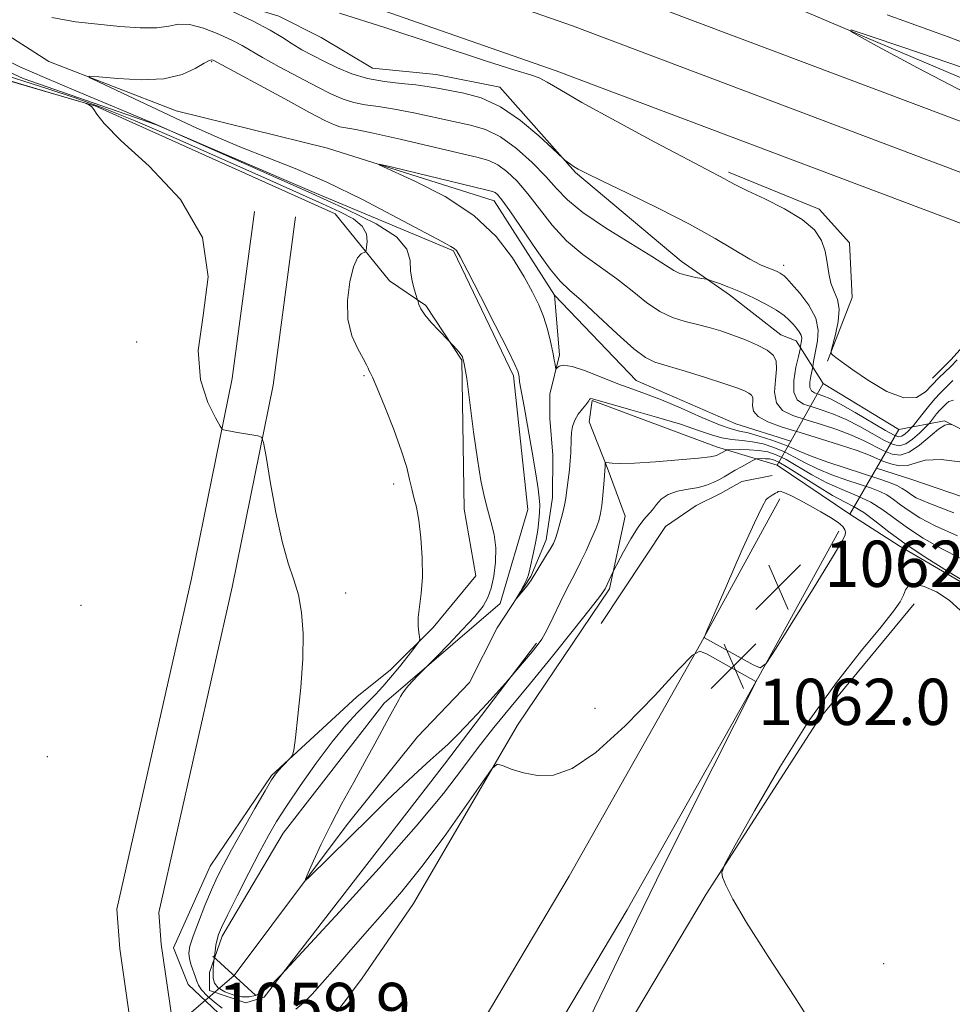
# Model space of a CAD drawing. Extents: x 2172300 to 2175200, y 317300 to 320200.
# Drawn here: x 2173509 to 2173670, y 318059 to 318229 of the extents above; entities that cross this region are included whole.
import ezdxf

# ---------------------------------------------------------------- set-up
doc = ezdxf.new("R2010")
doc.units = 0
doc.header["$MEASUREMENT"] = 0
doc.linetypes.add('DGN Style 1', pattern=[23.50736375, 0.03911375, -23.46825])
doc.linetypes.add('rvrstm', pattern=[117.1, 50, -3.9, 0.5, -3.9, 0.5, -3.9, 0.5, -3.9, 50])
for name, color, linetype, lineweight in [('BRIDGE - OVERPASS', 214, 'Continuous', 13), ('DTM HARD BREAKLINE', 7, 'Continuous', 0), ('DTM SPOT ELEVATION', 2, 'Continuous', 13), ('INDEX CONTOUR', 41, 'Continuous', 13), ('INTERMEDIATE CONTOUR', 44, 'Continuous', 0), ('INTERMEDIATE CONTOUR DEPRESSION', 44, 'Continuous', 0), ('LARGE PIPE END', 7, 'Continuous', 13), ('SPOT ELEVATION', 7, 'Continuous', 0), ('STREAM - RIVER SINGLE LINE', 142, 'rvrstm', 0), ('STREAM - RIVER SINGLE LINE UNDER BRIDGE', 7, 'DGN Style 1', 0), ('STREAM - RIVER SINGLE LINE UNDER ROAD', 9, 'Continuous', 0)]:
    doc.layers.add(name, color=color, linetype=linetype, lineweight=lineweight)
doc.styles.add('Style-ITALICS', font='ITALICS.shx')

# ---------------------------------------------------------------- blocks, each defined once
blk = doc.blocks.new('SPOT')
at = {"layer": 'SPOT ELEVATION'}
for p, q in [((-3.90999999968335, -3.910000000032596), (3.820000000298023, 3.809999999997672)), ((-1.649999999906868, 3.769999999960419), (1.720000000204891, -3.929999999993015))]:
    blk.add_line(p, q, dxfattribs=at)

msp = doc.modelspace()

# ---------------------------------------------------------------- linework, layer by layer
at = {"layer": 'BRIDGE - OVERPASS'}
msp.add_polyline3d([(2173642.46, 318156.24, 1061.52), (2173648.06, 318166.19, 1061.65), (2173661.15, 318158.24, 1061.65), (2173657.28, 318151.55, 1061.67), (2173652.66, 318143.57, 1061.7), (2173640.1, 318152.05, 1061.46), (2173642.46, 318156.24, 1061.52)], dxfattribs=at)
at = {"layer": 'DTM HARD BREAKLINE'}
for points in [[(2173247.19, 318383.92, 1068.07), (2173275.05, 318366.16, 1067.17), (2173312.76, 318343.68, 1066.37), (2173346.65, 318328.56, 1065.71), (2173395.68, 318310.51, 1065.24), (2173463.76, 318285.47, 1064.2), (2173552.33, 318255.07, 1062.6), (2173607.5, 318235.81, 1062.55), (2173682.51, 318207.54, 1063.26), (2173742.21, 318186.21, 1064.48), (2173793.48, 318168.11, 1064.81), (2173857.64, 318147.38, 1065.24), (2173933.95, 318128.12, 1064.67), (2173997.27, 318112.57, 1064.25), (2174080.53, 318095.34, 1065), (2174177.55, 318076.42, 1064.01), (2174261.43, 318060.65, 1062.74)], [(2173270.72, 318359.14, 1067.37), (2173308.95, 318336.34, 1066.57), (2173343.54, 318320.91, 1065.91), (2173392.83, 318302.77, 1065.44), (2173461, 318277.7, 1064.4), (2173549.63, 318247.27, 1062.8), (2173604.69, 318228.05, 1062.75), (2173679.67, 318199.79, 1063.46), (2173739.45, 318178.44, 1064.68), (2173790.84, 318160.29, 1065.01), (2173855.36, 318139.45, 1065.44), (2173931.96, 318120.11, 1064.87), (2173995.45, 318104.52, 1064.45), (2174078.9, 318087.25, 1065.2), (2174176, 318068.32, 1064.21), (2174259.45, 318052.63, 1062.94)], [(2173266.39, 318352.12, 1067.17), (2173305.14, 318329, 1066.37), (2173340.43, 318313.26, 1065.71), (2173389.98, 318295.03, 1065.24), (2173458.24, 318269.93, 1064.2), (2173546.93, 318239.47, 1062.6), (2173601.88, 318220.29, 1062.55), (2173676.83, 318192.04, 1063.26), (2173736.69, 318170.67, 1064.48), (2173788.2, 318152.47, 1064.81), (2173853.08, 318131.52, 1065.24), (2173929.97, 318112.1, 1064.67), (2173993.63, 318096.47, 1064.25), (2174077.27, 318079.16, 1065), (2174174.45, 318060.22, 1064.01), (2174257.47, 318044.61, 1062.74)], [(2173269.45, 318301.2, 1063.35), (2173294.65, 318297.39, 1062.18), (2173300.98, 318301.03, 1061.56), (2173321.97, 318296.71, 1061.18), (2173342.43, 318291.87, 1060.67), (2173369.16, 318279.64, 1060.57), (2173408.48, 318263.66, 1059.86), (2173436.29, 318255.62, 1059.49), (2173455.17, 318250.79, 1059.11), (2173470.37, 318242.83, 1059.11), (2173481.89, 318235.93, 1059.02), (2173488.68, 318229.59, 1058.78), (2173497.06, 318224.81, 1058.87), (2173509.64, 318218.97, 1058.83), (2173532.72, 318210.96, 1058.03), (2173559.97, 318199.25, 1057.13), (2173584.09, 318189.13, 1056.14), (2173594.48, 318167.53, 1056.28), (2173596.98, 318144.4, 1056.75), (2173592.16, 318128.14, 1057.41), (2173572.1, 318110.91, 1058.36), (2173554.64, 318088.41, 1059.02), (2173544.03, 318070.61, 1059.63)], [(2173831.47, 318267.11, 1079.43), (2173833.51, 318255.54, 1079.15), (2173825.06, 318248.23, 1079.48), (2173816.63, 318243.55, 1079.62), (2173809.76, 318236.23, 1079.29), (2173802.86, 318223.66, 1079.1), (2173798.07, 318212.65, 1078.11), (2173794.37, 318208.99, 1077.78), (2173787.03, 318211.66, 1077.73), (2173761.88, 318225.46, 1077.83), (2173749.32, 318233.94, 1077.4), (2173722.58, 318244.59, 1076.74), (2173684.79, 318251.63, 1072.55), (2173666.91, 318248.58, 1069.48), (2173653.22, 318242.87, 1066.56), (2173638.48, 318238.22, 1064.58), (2173636.88, 318234.03, 1062.55), (2173691.92, 318210.61, 1060.38), (2173720.75, 318197.84, 1061.04), (2173748.01, 318187.18, 1062.46), (2173778.43, 318177.03, 1063.3), (2173817.24, 318163.68, 1063.68), (2173859.21, 318151.36, 1063.3), (2173919.54, 318134.74, 1063.3)], [(2173504.02, 318245.8, 1061.51), (2173532.86, 318236.18, 1059.95), (2173553.84, 318229.76, 1061.04), (2173561.18, 318226.04, 1061.56), (2173570.08, 318220.74, 1061.13), (2173581.11, 318219.63, 1060.9), (2173592.13, 318217.47, 1060.71), (2173605.19, 318202.68, 1059.86), (2173623.49, 318187.34, 1058.59), (2173631.87, 318181.52, 1057.5), (2173640.76, 318174.64, 1056.75), (2173643.38, 318173.57, 1057.31), (2173648.06, 318166.19, 1061.65), (2173661.15, 318158.24, 1061.65), (2173669.04, 318159.77, 1056.13), (2173687.9, 318150.21, 1054.34), (2173729.35, 318140, 1053.12), (2173755.6, 318136.18, 1053.54), (2173797.05, 318123.86, 1054.95), (2173835.86, 318111.57, 1055.05), (2173855.78, 318103.57, 1054.62), (2173868.35, 318096.67, 1054.44), (2173873.59, 318092.97, 1054.25)], [(2173546.56, 318054.31, 1063.68), (2173538.2, 318062.24, 1063.3), (2173535.61, 318068.56, 1063.16), (2173541.99, 318082.71, 1062.83), (2173552.58, 318098.41, 1062.17), (2173567.37, 318111.99, 1061.51), (2173573.18, 318116.69, 1060.89), (2173580.57, 318124.01, 1059.62), (2173587.98, 318132.9, 1059.01), (2173585.94, 318144.47, 1058.68), (2173585.56, 318170.21, 1058.11), (2173579.3, 318179.71, 1057.78), (2173573.02, 318183.94, 1058.77), (2173563.63, 318195.56, 1061.6), (2173522.22, 318214.17, 1061.98), (2173474.49, 318228.1, 1062.5)], [(2173648.82, 318170.08, 1061.89), (2173653.08, 318181.09, 1062.79), (2173652.61, 318190.55, 1062.74), (2173647.39, 318196.36, 1062.36), (2173631.66, 318202.75, 1062.27)], [(2173525.89, 317986.98, 1065.34), (2173528.67, 318014.81, 1064.49), (2173529.88, 318044.22, 1064.02), (2173527.86, 318057.9, 1063.83), (2173526.34, 318068.41, 1063.88), (2173525.85, 318075.25, 1063.83), (2173538.77, 318132.45, 1062.7), (2173545.8, 318167.09, 1061.76), (2173549.63, 318195.96, 1061.95)], [(2173533.05, 317986.26, 1065.34), (2173535.86, 318014.3, 1064.49), (2173537.1, 318044.6, 1064.02), (2173534.98, 318058.94, 1063.83), (2173533.5, 318069.18, 1063.88), (2173533.11, 318074.7, 1063.83), (2173545.81, 318130.94, 1062.7), (2173552.91, 318165.9, 1061.76), (2173556.77, 318195.01, 1061.95)], [(2173843.82, 318125.18, 1064.2), (2173790.84, 318141.76, 1064.34), (2173728.98, 318165.74, 1063.4), (2173693.31, 318178.03, 1062.5), (2173680.72, 318180.72, 1062.97), (2173674.38, 318174.98, 1062.93), (2173670.15, 318170.27, 1062.88), (2173666.98, 318167.14, 1062.6)], [(2173796.58, 318099.55, 1056.16), (2173757.23, 318110.28, 1058.09), (2173707.91, 318122.63, 1059.6), (2173674.85, 318130.17, 1060.22), (2173661.23, 318138.13, 1060.4), (2173652.66, 318143.57, 1061.7), (2173640.1, 318152.05, 1061.46), (2173629.61, 318155.26, 1057.31), (2173608.11, 318163.26, 1056.13), (2173607.57, 318159.59, 1057.07), (2173610.67, 318151.69, 1058.11), (2173613.78, 318143.26, 1059.29), (2173611.08, 318130.67, 1060.23), (2173595.19, 318107.11, 1061.74), (2173577.16, 318076.21, 1062.97), (2173568.15, 318063.12, 1063.39), (2173561.8, 318054.75, 1063.82)], [(2173609.66, 318124.7, 1061.01), (2173620.79, 318141.45, 1061.15), (2173626.06, 318145.1, 1061.1), (2173630.28, 318147.18, 1061.1), (2173633.97, 318149.26, 1061.19), (2173639.23, 318150.28, 1061.43)], [(2173640.59, 318146.23, 1062.22), (2173626.83, 318121.16, 1061.99), (2173604.12, 318080.99, 1062.46), (2173579.23, 318039.18, 1063.12), (2173562.48, 318010.6, 1063.78), (2173550.81, 317999.06, 1064.44), (2173535.23, 317986.74, 1065.62), (2173522.24, 317975.24, 1065.81), (2173515.86, 317949.09, 1066.32), (2173509.72, 317904.12, 1067.93)], [(2173650.76, 318140.65, 1062.22), (2173636.96, 318115.51, 1061.99), (2173614.15, 318075.17, 1062.46), (2173589.22, 318033.28, 1063.12), (2173571.72, 318003.42, 1063.78), (2173558.51, 317990.36, 1064.44), (2173542.68, 317977.84, 1065.62), (2173532.65, 317968.96, 1065.81), (2173527.27, 317946.92, 1066.32), (2173521.25, 317902.82, 1067.93)], [(2173557.85, 317970.51, 1064.21), (2173583.79, 318006.09, 1062.04), (2173606.58, 318042.22, 1061.05), (2173627.8, 318077.84, 1060.06), (2173647.4, 318108.2, 1059.59), (2173663.8, 318128.08, 1059.69)], [(2173544.03, 318070.61, 1059.63), (2173541.89, 318064.32, 1060.2), (2173541.88, 318061.16, 1060.2), (2173548.17, 318059.03, 1060.2), (2173551.33, 318060.06, 1060.15), (2173582.55, 318100.35, 1058.59), (2173598.43, 318121.28, 1057.74)]]:
    msp.add_polyline3d(points, dxfattribs=at)
at = {"layer": 'DTM SPOT ELEVATION'}
for p in [(2173542.23, 318221.85, 1055.84), (2173641.25, 318186.66, 1060.51), (2173529.24, 318173.38, 1062.23), (2173568.62, 318167.54, 1060.17), (2173573.73, 318148.82, 1060.44), (2173565.44, 318129.96, 1061.54), (2173519.63, 318127.82, 1062.68), (2173608.58, 318110.03, 1061.72), (2173513.81, 318101.63, 1063.03), (2173658.51, 318065.83, 1059.66)]:
    msp.add_point(p, dxfattribs=at)
at = {"layer": 'INDEX CONTOUR', "elevation": 1060, "flags": 128}
for points in [[(2173545.0769, 318230.9180000001), (2173549.318, 318228.9160000001), (2173552.37, 318227.3050000001), (2173554.477, 318226.0360000001), (2173556.164, 318224.9570000001), (2173557.871, 318223.9380000001), (2173559.72, 318222.9240000001), (2173561.749, 318221.8800000001), (2173563.994, 318220.8010000001), (2173566.474, 318219.7870000001), (2173569.204, 318218.969), (2173572.144, 318218.4350000001), (2173575.037, 318218.106), (2173577.571, 318217.86), (2173579.562, 318217.5950000001), (2173581.327, 318217.284), (2173585.859, 318216.4450000001), (2173588.896, 318215.5960000001), (2173592.249, 318214.061), (2173595.698, 318211.6990000001), (2173598.835, 318209.057), (2173601.205, 318206.8570000001), (2173603.069, 318205.1050000001), (2173603.369, 318204.8630000001), (2173604.3571, 318204.1241000001), (2173604.973, 318203.6980000001), (2173605.687, 318203.2700000001), (2173607.054, 318202.5710000001), (2173609.758, 318201.263), (2173614.195, 318199.1350000001), (2173619.609, 318196.4880000001), (2173624.957, 318193.7500000001), (2173629.3899, 318191.2931000001), (2173635.402, 318187.7330000001), (2173637.23, 318186.7560000001), (2173638.497, 318186.187), (2173639.393, 318185.838), (2173640.0821, 318185.5520000001), (2173640.611, 318185.3), (2173640.997, 318185.0800000001), (2173641.302, 318184.8500000001), (2173641.751, 318184.3890000001), (2173642.614, 318183.431), (2173644.027, 318181.807), (2173645.595, 318179.7340000001), (2173646.788, 318177.523), (2173647.226, 318175.4451000001), (2173647.11, 318173.6020000001), (2173646.542, 318170.8530000001), (2173646.401, 318169.9820000001), (2173646.289, 318169.0951), (2173646.235, 318168.8100000001), (2173645.929, 318167.4600000001), (2173645.766, 318166.4330000001), (2173645.7681, 318165.518), (2173646.036, 318164.9260000001), (2173646.537, 318164.5860000001), (2173647.204, 318164.3580000001), (2173648.027, 318164.0891), (2173649.217, 318163.5870000001), (2173651.045, 318162.648), (2173653.623, 318161.1790000001), (2173658.85, 318158.0960000001), (2173660.352, 318157.2710000001), (2173661.1689, 318156.9920000001), (2173661.692, 318157.1130000001), (2173662.231, 318157.4870000001), (2173662.7619, 318157.959), (2173663.438, 318158.6340000001), (2173663.709, 318158.9560000001), (2173665.139, 318160.7710000001), (2173666.281, 318162.1940000001), (2173667.403, 318163.5330000001), (2173668.3139, 318164.5310000001), (2173669.765, 318165.9610000001), (2173670.532, 318166.691)], [(2173672.52, 318131.9730000001), (2173669.578, 318133.731), (2173665.98, 318135.9770000001), (2173662.4111, 318138.3550000001), (2173659.424, 318140.5510000001), (2173657.023, 318142.4230000001), (2173655.079, 318143.8700000001), (2173653.425, 318144.8730000001), (2173651.749, 318145.7330000001), (2173649.701, 318146.8320000001), (2173647.083, 318148.414), (2173641.941, 318151.675), (2173640.391, 318152.5810000001), (2173639.4529, 318152.9970000001), (2173638.768, 318153.1390000001), (2173638.057, 318153.187), (2173637.368, 318153.1960000001), (2173636.829, 318153.1880000001), (2173636.511, 318153.1690000001), (2173636.239, 318153.077), (2173635.78, 318152.833), (2173633.929, 318151.8050000001), (2173632.8379, 318151.1840000001), (2173630.92, 318150.0580000001), (2173630.011, 318149.5420000001), (2173629.0419, 318149.0440000001), (2173627.903, 318148.5891), (2173626.474, 318148.2070000001), (2173624.707, 318147.9020000001), (2173622.848, 318147.556), (2173621.213, 318147.0210000001), (2173620.037, 318146.208), (2173619.211, 318145.2490000001), (2173618.54, 318144.3370000001), (2173617.04, 318142.687), (2173616.027, 318141.3350000001), (2173614.786, 318139.3180000001), (2173613.529, 318137.0800000001), (2173611.711, 318133.6730000001), (2173610.318, 318130.67), (2173610.119, 318130.327), (2173609.425, 318129.3580000001), (2173607.768, 318127.2110000001), (2173604.869, 318123.566), (2173601.2, 318119.0150000001), (2173597.42, 318114.3790000001), (2173594.051, 318110.2960000001), (2173591.085, 318106.6720000001), (2173588.374, 318103.2260000001), (2173585.675, 318099.6220000001), (2173582.343, 318095.2910000001), (2173577.633, 318089.6040000001), (2173571.208, 318082.3260000001), (2173564.35, 318074.7870000001), (2173554.321, 318063.9380000001), (2173553.742, 318063.3520000001), (2173552.981, 318062.615), (2173551.981, 318061.719), (2173550.899, 318060.8940000001), (2173549.842, 318060.3320000001), (2173548.7391, 318060.0679000001), (2173547.471, 318060.099), (2173545.9871, 318060.4110000001), (2173544.516, 318060.952), (2173543.355, 318061.655), (2173542.719, 318062.4610000001), (2173542.494, 318063.3151000001), (2173542.484, 318064.1690000001), (2173542.524, 318064.969), (2173542.665, 318066.704), (2173542.836, 318067.9930000001), (2173542.9889, 318069.018), (2173543.1709, 318070.0190000001), (2173543.413, 318070.9040000001), (2173543.922, 318072.115), (2173544.952, 318074.2290000001), (2173546.637, 318077.5810000001), (2173548.652, 318081.5360000001), (2173550.556, 318085.2180000001), (2173552.055, 318088.0161000001), (2173553.447, 318090.3970000001), (2173555.18, 318093.0930000001), (2173557.559, 318096.606), (2173560.323, 318100.5200000001), (2173563.071, 318104.1850000001), (2173565.475, 318107.0950000001), (2173567.497, 318109.3050000001), (2173570.569, 318112.4220000001), (2173571.847, 318113.7750000001), (2173573.199, 318115.3200000001), (2173574.737, 318117.197), (2173576.246, 318119.1030000001), (2173577.432, 318120.626), (2173578.079, 318121.4869000001), (2173578.286, 318121.942), (2173578.228, 318122.3811000001), (2173578.074, 318123.1279000001), (2173577.949, 318124.2440000001), (2173577.97, 318125.7200000001), (2173578.204, 318127.567), (2173578.517, 318129.8590000001), (2173578.722, 318132.6850000001), (2173578.68, 318136.0320000001), (2173578.433, 318139.486), (2173578.067, 318142.528), (2173577.66, 318144.7870000001), (2173577.25, 318146.4760000001), (2173576.868, 318147.952), (2173576.503, 318149.567), (2173575.987, 318151.6409000001), (2173575.109, 318154.4880000001), (2173573.762, 318158.2211000001), (2173572.2301, 318162.1500000001), (2173570.903, 318165.3840000001), (2173570.07, 318167.2740000001), (2173569.646, 318168.126), (2173569.448, 318168.486), (2173569.299, 318168.8410000001), (2173569.025, 318169.4490000001), (2173568.457, 318170.508), (2173567.518, 318172.1791000001), (2173566.506, 318174.459), (2173565.813, 318177.3050000001), (2173565.727, 318180.5849000001), (2173566.122, 318183.8100000001), (2173566.771, 318186.3990000001), (2173567.466, 318187.9330000001), (2173568.097, 318188.6290000001), (2173568.834, 318188.981), (2173568.959, 318189.2170000001), (2173569.053, 318189.7710000001), (2173569.152, 318190.7740000001), (2173569.006, 318192.0700000001), (2173568.294, 318193.4290000001), (2173566.763, 318194.686), (2173564.447, 318195.9210000001), (2173561.447, 318197.2770000001), (2173553.444, 318200.839), (2173541.92, 318206.018), (2173535.305, 318208.952), (2173529.004, 318211.6490000001), (2173523.5269, 318213.833), (2173518.625, 318215.615), (2173513.861, 318217.1980000001), (2173504.08, 318220.28)], [(2173647.8239, 318052.6470000001), (2173643.173, 318060.013), (2173638.576, 318067.072), (2173634.805, 318072.9440000001), (2173632.429, 318076.9790000001), (2173631.196, 318079.4281000001), (2173630.653, 318080.7700000001), (2173630.5009, 318081.6070000001), (2173631.071, 318083.05), (2173632.855, 318086.338), (2173636.159, 318092.263), (2173640.569, 318099.8420000001), (2173645.492, 318107.6490000001), (2173650.357, 318114.4770000001), (2173654.703, 318119.9970000001), (2173658.091, 318124.1020000001), (2173660.227, 318126.785), (2173661.375, 318128.4380000001), (2173661.945, 318129.556), (2173662.3281, 318130.513), (2173662.8609, 318131.219), (2173663.863, 318131.4660000001), (2173665.542, 318131.094), (2173667.655, 318130.1420000001), (2173669.847, 318128.702), (2173671.846, 318126.9260000001)]]:
    msp.add_lwpolyline(points, dxfattribs=at)
at = {"layer": 'INTERMEDIATE CONTOUR', "flags": 128}
for points, elevation in [([(2173514.566, 318229.496), (2173518.65, 318228.7790000001), (2173522.559, 318228.3540000001), (2173526.374, 318227.986), (2173529.867, 318227.7340000001), (2173532.735, 318227.7320000001), (2173534.8159, 318228.0290000001), (2173536.52, 318228.3420000001), (2173538.401, 318228.3030000001), (2173540.833, 318227.6620000001), (2173543.478, 318226.6360000001), (2173545.817, 318225.5591000001), (2173547.526, 318224.6630000001), (2173551.053, 318222.6050000001), (2173553.9459, 318220.9920000001), (2173557.302, 318219.1740000001), (2173560.472, 318217.496), (2173562.973, 318216.2320000001), (2173564.976, 318215.3640000001), (2173566.815, 318214.8001000001), (2173568.797, 318214.4361), (2173571.104, 318214.1201000001), (2173573.888, 318213.686), (2173577.209, 318213.0240000001), (2173584.117, 318211.508), (2173587.009, 318210.898), (2173589.606, 318210.138), (2173592.201, 318208.8640000001), (2173594.981, 318206.8500000001), (2173597.719, 318204.4120000001), (2173600.083, 318202.001), (2173601.922, 318199.9340000001), (2173603.805, 318197.985), (2173606.479, 318195.795), (2173610.389, 318193.148), (2173614.759, 318190.4120000001), (2173618.511, 318188.1020000001), (2173622.218, 318185.7420000001), (2173623.287, 318185.2440000001), (2173624.601, 318184.8620000001), (2173625.995, 318184.5590000001), (2173627.794, 318184.2260000001), (2173628.26, 318184.106), (2173628.926, 318183.887), (2173630.106, 318183.4830000001), (2173631.764, 318182.8730000001), (2173633.777, 318182.0540000001), (2173635.996, 318181.0420000001), (2173638.166, 318179.9440000001), (2173640.007, 318178.8850000001), (2173641.315, 318177.9641), (2173642.2049, 318177.1680000001), (2173642.868, 318176.454), (2173643.452, 318175.7880000001), (2173643.936, 318175.1641000001), (2173644.254, 318174.584), (2173644.367, 318174.0510000001), (2173644.337, 318173.5780000001), (2173644.155, 318172.6500000001), (2173644.115, 318172.3730000001), (2173643.769, 318170.8970000001), (2173643.346, 318169.0000000001), (2173642.986, 318166.7280000001), (2173642.989, 318164.7030000001), (2173643.582, 318163.3940000001), (2173644.69, 318162.643), (2173646.166, 318162.137), (2173647.888, 318161.6010000001), (2173649.837, 318160.9070000001), (2173652.0189, 318159.9611000001), (2173654.391, 318158.7330000001), (2173658.706, 318156.3151000001), (2173660.169, 318155.6200000001), (2173661.29, 318155.4190000001), (2173662.349, 318155.7470000001), (2173663.54, 318156.5750000001), (2173664.7161, 318157.6180000001), (2173666.165, 318159.0530000001), (2173666.443, 318159.356), (2173667.707, 318160.9409), (2173668.249, 318161.589), (2173668.689, 318162.0700000001), (2173669.391, 318162.7610000001), (2173669.812, 318163.1000000001), (2173670.64, 318163.311)], 1058), ([(2173564.347, 318230.2770000001), (2173572.37, 318227.7590000001), (2173589.631, 318222.0320000001), (2173594.712, 318220.431), (2173597.411, 318219.6220000001), (2173598.896, 318219.0910000001), (2173600.281, 318218.3530000001), (2173602.471, 318217.0430000001), (2173606.315, 318214.8240000001), (2173612.236, 318211.567), (2173618.9469, 318207.9549000001), (2173624.733, 318204.8800000001), (2173631.011, 318201.584), (2173631.804, 318201.1350000001), (2173632.982, 318200.5050000001), (2173634.963, 318199.5360000001), (2173637.964, 318198.128), (2173641.394, 318196.4110000001), (2173644.4589, 318194.572), (2173646.5471, 318192.758), (2173647.771, 318190.9500000001), (2173648.423, 318189.088), (2173648.779, 318187.1491), (2173649.045, 318185.253), (2173649.408, 318183.557), (2173649.977, 318182.1400000001), (2173650.548, 318180.7560000001), (2173650.8411, 318179.0779), (2173650.667, 318176.9240000001), (2173650.205, 318174.675), (2173649.47, 318171.838), (2173649.468, 318171.3900000001), (2173649.723, 318171.1250000001), (2173650.2761, 318170.697), (2173651.346, 318169.9020000001), (2173653.195, 318168.5740000001), (2173655.936, 318166.692), (2173659.083, 318164.8260000001), (2173661.9989, 318163.6929000001), (2173664.198, 318163.7940000001), (2173665.781, 318164.768), (2173668.069, 318167.1580000001), (2173670.14, 318169.16), (2173671.251, 318170.2820000001)], 1062), ([(2173659.114, 318229.964), (2173669.695, 318226.181), (2173680.223, 318222.2180000001)], 1064), ([(2173544.047, 318058.1410000001), (2173542.735, 318059.1450000001), (2173541.478, 318060.2760000001), (2173540.504, 318061.3130000001), (2173539.96, 318062.1040000001), (2173539.691, 318062.7750000001), (2173539.467, 318063.5220000001), (2173538.717, 318065.5800000001), (2173538.401, 318066.6570000001), (2173538.295, 318067.655), (2173538.477, 318068.8410000001), (2173539.016, 318070.567), (2173539.935, 318073.0380000001), (2173541.067, 318075.8811000001), (2173542.2, 318078.579), (2173543.202, 318080.7960000001), (2173544.274, 318082.9260000001), (2173545.699, 318085.5410000001), (2173547.632, 318088.9830000001), (2173549.723, 318092.6570000001), (2173551.494, 318095.7330000001), (2173552.603, 318097.6140000001), (2173553.261, 318098.6140000001), (2173553.814, 318099.2750000001), (2173554.52, 318100.0210000001), (2173555.9, 318101.4180000001), (2173556.257, 318101.8730000001), (2173556.475, 318102.773), (2173556.74, 318104.8890000001), (2173557.176, 318108.708), (2173557.6589, 318113.5800000001), (2173558.002, 318118.5710000001), (2173558.054, 318122.9220000001), (2173557.8, 318126.566), (2173557.262, 318129.611), (2173556.472, 318132.2619), (2173555.501, 318135.1170000001), (2173554.431, 318138.8720000001), (2173553.35, 318143.893), (2173552.382, 318149.219), (2173551.6571, 318153.5580000001), (2173551.231, 318155.9671000001), (2173550.857, 318156.8910000001), (2173550.215, 318157.1220000001), (2173546.385, 318157.7770000001), (2173544.305, 318158.181), (2173544.053, 318158.3010000001), (2173543.687, 318158.839), (2173542.895, 318160.2550000001), (2173541.55, 318162.9190000001), (2173540.279, 318166.8300000001), (2173539.895, 318171.8970000001), (2173540.785, 318177.9669000001), (2173541.6289, 318184.648), (2173540.68, 318191.4870000001), (2173536.818, 318198.0259000001), (2173531.427, 318203.7820000001), (2173526.516, 318208.2660000001), (2173523.615, 318211.153), (2173522.345, 318212.7760000001), (2173521.846, 318213.6290000001), (2173521.418, 318214.1360000001), (2173520.9891, 318214.4361), (2173520.65, 318214.5950000001), (2173520.209, 318214.7480000001), (2173518.364, 318215.3020000001), (2173494.674, 318222.3200000001)], 1062), ([(2173671.903, 318135.92), (2173668.501, 318137.6440000001), (2173665.3799, 318139.4670000001), (2173662.666, 318141.2550000001), (2173658.395, 318144.3630000001), (2173656.311, 318145.6470000001), (2173653.939, 318146.7661000001), (2173651.351, 318147.844), (2173648.694, 318149.028), (2173646.112, 318150.4060000001), (2173641.655, 318153.023), (2173639.958, 318153.8590000001), (2173638.463, 318154.3640000001), (2173636.944, 318154.6300000001), (2173635.259, 318154.7440000001), (2173633.625, 318154.7650000001), (2173631.643, 318154.7290000001), (2173631.343, 318154.7010000001), (2173631.193, 318154.637), (2173629.713, 318153.7930000001), (2173629.378, 318153.659), (2173628.482, 318153.4950000001), (2173626.477, 318153.2690000001), (2173623.076, 318152.9680000001), (2173619.042, 318152.6630000001), (2173615.3999, 318152.4430000001), (2173612.9449, 318152.371), (2173611.543, 318152.403), (2173610.487, 318152.5040000001), (2173610.36, 318152.486), (2173610.3429, 318152.3990000001), (2173610.338, 318151.8450000001), (2173610.098, 318148.7770000001), (2173609.934, 318146.883), (2173609.7459, 318145.084), (2173609.531, 318143.6840000001), (2173609.214, 318142.4610000001), (2173608.7019, 318141.061), (2173607.943, 318139.2470000001), (2173607.044, 318137.241), (2173606.154, 318135.3770000001), (2173605.372, 318133.8690000001), (2173604.6, 318132.4350000001), (2173603.691, 318130.67), (2173602.554, 318128.3230000001), (2173601.331, 318125.7670000001), (2173600.224, 318123.5290000001), (2173599.361, 318121.9800000001), (2173598.594, 318120.8630000001), (2173597.7, 318119.762), (2173593.741, 318115.0820000001), (2173593.113, 318114.378), (2173589.831, 318110.7921000001), (2173587.27, 318108.03), (2173584.875, 318105.5150000001), (2173583.092, 318103.7600000001), (2173581.639, 318102.4460000001), (2173580.05, 318101.0440000001), (2173577.961, 318099.1360000001), (2173575.42, 318096.7520000001), (2173572.579, 318094.035), (2173569.598, 318091.1410000001), (2173559.092, 318080.8020000001), (2173558.525, 318080.2760000001), (2173558.486, 318080.4721000001), (2173558.944, 318081.556), (2173559.861, 318083.6250000001), (2173561.184, 318086.485), (2173562.852, 318089.8730000001), (2173564.787, 318093.53), (2173566.823, 318097.224), (2173568.773, 318100.7319000001), (2173570.477, 318103.8510000001), (2173572.976, 318108.4940000001), (2173574.617, 318111.459), (2173574.91, 318112.0380000001), (2173575.294, 318112.6840000001), (2173575.937, 318113.5250000001), (2173576.928, 318114.6229000001), (2173578.04, 318115.7740000001), (2173581.262, 318119.039), (2173583.237, 318121.0710000001), (2173585.617, 318123.5640000001), (2173587.764, 318125.914), (2173589.197, 318127.6900000001), (2173590.044, 318129.1619000001), (2173590.59, 318130.7760000001), (2173591.049, 318132.86), (2173591.364, 318135.2710000001), (2173591.409, 318137.7499000001), (2173591.107, 318140.0900000001), (2173590.567, 318142.307), (2173589.947, 318144.4710000001), (2173589.37, 318146.7160000001), (2173588.815, 318149.4351000001), (2173588.227, 318153.0850000001), (2173587.576, 318157.8590000001), (2173586.927, 318162.8970000001), (2173586.3701, 318167.0780000001), (2173585.963, 318169.5800000001), (2173585.6259, 318170.795), (2173585.247, 318171.415), (2173584.754, 318172.001), (2173583.231, 318173.621), (2173581.529, 318175.3520000001), (2173580.238, 318176.7290000001), (2173579.108, 318178.0640000001), (2173578.416, 318179.1080000001), (2173578.092, 318179.8420000001), (2173577.973, 318180.307), (2173577.915, 318180.5780000001), (2173577.826, 318180.8750000001), (2173577.631, 318181.452), (2173577.291, 318182.4970000001), (2173576.922, 318183.9380000001), (2173576.678, 318185.6350000001), (2173576.564, 318187.4730000001), (2173575.995, 318189.4400000001), (2173574.237, 318191.5460000001), (2173570.721, 318193.8210000001), (2173565.531, 318196.3750000001), (2173558.913, 318199.3360000001), (2173532.525, 318211.084), (2173518.7349, 318216.8360000001), (2173513.319, 318219.1340000001), (2173509.068, 318221.0060000001), (2173505.786, 318222.579)], 1058), ([(2173671.287, 318139.866), (2173667.423, 318141.5580000001), (2173664.78, 318142.9560000001), (2173662.92, 318144.1540000001), (2173661.459, 318145.2241000001), (2173660.216, 318146.1570000001), (2173659.06, 318146.9290000001), (2173657.851, 318147.5380000001), (2173656.4119, 318148.0870000001), (2173652.188, 318149.491), (2173649.576, 318150.4160000001), (2173647.0771, 318151.4241000001), (2173644.96, 318152.458), (2173643.122, 318153.459), (2173641.369, 318154.3700000001), (2173639.551, 318155.1390000001), (2173637.683, 318155.735), (2173635.826, 318156.1360000001), (2173634.024, 318156.3480000001), (2173632.269, 318156.507), (2173630.535, 318156.7790000001), (2173628.731, 318157.3010000001), (2173626.492, 318158.0920000001), (2173623.385, 318159.1410000001), (2173619.223, 318160.398), (2173614.796, 318161.6580000001), (2173608.13, 318163.5330000001), (2173607.862, 318163.5800000001), (2173607.729, 318163.54), (2173607.631, 318163.454), (2173607.564, 318163.344), (2173607.505, 318163.2111000001), (2173607.36, 318162.9730000001), (2173607.015, 318162.5260000001), (2173606.409, 318161.8010000001), (2173605.692, 318160.8690000001), (2173605.066, 318159.8360000001), (2173604.687, 318158.7880000001), (2173604.512, 318157.7259000001), (2173604.452, 318156.6300000001), (2173604.386, 318154.224), (2173604.299, 318152.8300000001), (2173604.141, 318151.289), (2173603.646, 318147.3230000001), (2173603.508, 318146.3460000001), (2173603.285, 318145.1770000001), (2173602.929, 318143.6360000001), (2173602.501, 318141.9560000001), (2173602.089, 318140.4710000001), (2173601.746, 318139.4060000001), (2173601.371, 318138.5460000001), (2173600.8261, 318137.5640000001), (2173600.033, 318136.2420000001), (2173597.553, 318132.182), (2173597.147, 318131.6190000001), (2173596.544, 318130.8640000001), (2173595.002, 318129.0200000001), (2173594.98, 318129.0370000001), (2173595.674, 318130.2070000001), (2173596.225, 318131.1850000001), (2173596.724, 318132.186), (2173597.0649, 318133.0910000001), (2173597.315, 318134.0550000001), (2173597.935, 318136.9840000001), (2173598.325, 318138.91), (2173598.665, 318140.8230000001), (2173598.887, 318142.5100000001), (2173598.995, 318143.9610000001), (2173599.012, 318145.219), (2173598.945, 318146.409), (2173598.741, 318148.001), (2173598.329, 318150.5470000001), (2173597.684, 318154.3320000001), (2173596.303, 318162.2230000001), (2173595.526, 318166.4980000001), (2173595.428, 318167.333), (2173595.33, 318167.925), (2173595.209, 318168.3430000001), (2173594.713, 318169.4670000001), (2173593.474, 318171.9990000001), (2173591.307, 318176.2930000001), (2173588.759, 318181.2880000001), (2173586.56, 318185.572), (2173585.249, 318188.0870000001), (2173584.603, 318189.187), (2173584.209, 318189.5820000001), (2173583.608, 318189.9290000001), (2173582.171, 318190.6840000001), (2173579.222, 318192.2520000001), (2173574.37, 318194.8570000001), (2173568.353, 318198.0060000001), (2173562.195, 318201.0250000001), (2173556.707, 318203.4070000001), (2173551.862, 318205.2980000001), (2173547.423, 318207.0099000001), (2173543.166, 318208.8020000001), (2173538.9251, 318210.7250000001), (2173522.6649, 318218.361), (2173521.026, 318219.164), (2173521.046, 318219.3939000001), (2173522.741, 318219.2480000001), (2173525.977, 318218.937), (2173530.015, 318218.7340000001), (2173533.966, 318218.9240000001), (2173537.107, 318219.6780000001), (2173539.384, 318220.7060000001), (2173540.913, 318221.6050000001), (2173541.82, 318222.066), (2173542.284, 318222.1779000001), (2173542.496, 318222.1250000001), (2173554.884, 318215.4240000001), (2173559.196, 318213.1120000001), (2173561.952, 318211.664), (2173563.477, 318210.941), (2173564.426, 318210.6310000001), (2173565.45, 318210.437), (2173567.171, 318210.1350000001), (2173570.205, 318209.5129000001), (2173574.856, 318208.452), (2173584.92, 318206.0960000001), (2173588.143, 318205.3670000001), (2173590.195, 318204.795), (2173591.7429, 318204.056), (2173593.34, 318202.8770000001), (2173595.082, 318201.202), (2173596.953, 318199.0290000001), (2173598.9521, 318196.409), (2173601.153, 318193.5950000001), (2173603.647, 318190.8900000001), (2173606.474, 318188.5210000001), (2173612.365, 318184.3240000001), (2173615.024, 318182.2160000001), (2173617.464, 318180.24), (2173619.771, 318178.643), (2173622.0121, 318177.5910000001), (2173624.189, 318176.9300000001), (2173626.292, 318176.432), (2173628.321, 318175.9000000001), (2173630.341, 318175.2830000001), (2173632.434, 318174.5630000001), (2173634.621, 318173.7371), (2173636.688, 318172.8540000001), (2173638.359, 318171.9760000001), (2173639.427, 318171.1170000001), (2173639.939, 318170.099), (2173640.007, 318168.697), (2173639.793, 318166.7940000001), (2173639.647, 318164.7070000001), (2173639.9669, 318162.8570000001), (2173641.056, 318161.556), (2173642.8341, 318160.6610000001), (2173645.128, 318159.9170000001), (2173647.75, 318159.1140000001), (2173650.456, 318158.2270000001), (2173652.992, 318157.2740000001), (2173655.16, 318156.2870000001), (2173658.563, 318154.534), (2173659.984, 318153.9670000001), (2173661.393, 318153.8281), (2173662.9439, 318154.3180000001), (2173664.719, 318155.5190000001), (2173668.053, 318158.312), (2173669.1251, 318158.9830000001), (2173669.784, 318159.17), (2173670.15, 318159.1350000001), (2173670.425, 318159.0680000001)], 1056), ([(2173670.67, 318143.8130000001), (2173666.346, 318145.4710000001), (2173664.18, 318146.4460000001), (2173663.175, 318147.0540000001), (2173662.469, 318147.562), (2173661.746, 318148.0460000001), (2173660.824, 318148.5320000001), (2173659.53, 318149.056), (2173657.711, 318149.6880000001), (2173652.05, 318151.55), (2173648.712, 318152.6730000001), (2173645.857, 318153.691), (2173643.925, 318154.4710000001), (2173642.532, 318155.099), (2173641.084, 318155.7170000001), (2173639.157, 318156.4180000001), (2173637.013, 318157.1090000001), (2173635.08, 318157.6490000001), (2173633.614, 318157.9780000001), (2173632.17, 318158.3410000001), (2173630.126, 318159.061), (2173627.08, 318160.3430000001), (2173623.504, 318161.91), (2173620.089, 318163.3640000001), (2173617.333, 318164.4211), (2173614.97, 318165.2520000001), (2173612.54, 318166.1400000001), (2173606.929, 318168.3840000001), (2173604.599, 318169.1670000001), (2173603.127, 318169.376), (2173602.364, 318169.1900000001), (2173602.027, 318168.893), (2173601.872, 318168.724), (2173601.802, 318168.7480000001), (2173601.756, 318168.985), (2173601.679, 318169.4720000001), (2173601.528, 318170.3090000001), (2173601.269, 318171.615), (2173600.87, 318173.441), (2173600.334, 318175.5810000001), (2173599.669, 318177.7650000001), (2173598.858, 318179.8240000001), (2173597.79, 318181.9990000001), (2173596.328, 318184.6310000001), (2173594.314, 318187.936), (2173591.503, 318191.6240000001), (2173587.626, 318195.2810000001), (2173582.656, 318198.5330000001), (2173577.5199, 318201.1730000001), (2173571.223, 318204.001), (2173571.255, 318204.1560000001), (2173573.506, 318203.6340000001), (2173589.696, 318199.7330000001), (2173590.836, 318199.4400000001), (2173591.285, 318199.2480000001), (2173591.699, 318198.9039), (2173592.446, 318197.9920000001), (2173593.823, 318196.0580000001), (2173598.501, 318189.204), (2173600.816, 318185.986), (2173602.559, 318183.8940000001), (2173604.152, 318182.3700000001), (2173606.219, 318180.5460000001), (2173609.151, 318177.8400000001), (2173612.4311, 318174.7880000001), (2173615.311, 318172.2110000001), (2173617.303, 318170.6950000001), (2173618.95, 318169.9010000001), (2173621.057, 318169.2550000001), (2173624.156, 318168.3250000001), (2173627.707, 318167.2230000001), (2173630.901, 318166.2010000001), (2173633.112, 318165.454), (2173634.452, 318164.937), (2173635.217, 318164.55), (2173635.662, 318164.192), (2173635.875, 318163.7670000001), (2173635.904, 318163.1830000001), (2173635.849, 318162.3790000001), (2173636.029, 318161.436), (2173636.8161, 318160.4680000001), (2173638.491, 318159.557), (2173640.974, 318158.659), (2173644.091, 318157.6960000001), (2173647.611, 318156.6270000001), (2173651.076, 318155.5470000001), (2173653.966, 318154.5870000001), (2173655.928, 318153.8410000001), (2173658.419, 318152.753), (2173659.765, 318152.2810000001), (2173661.23, 318151.9710000001), (2173662.642, 318151.9920000001), (2173663.965, 318152.414), (2173665.694, 318152.9080000001), (2173668.461, 318153.0430000001), (2173672.627, 318152.5170000001)], 1054), ([(2173651.927, 318140.4710000001), (2173651.809, 318140.9060000001), (2173651.447, 318141.4600000001), (2173650.663, 318142.165), (2173649.345, 318143.039), (2173647.65, 318144.0220000001), (2173645.8001, 318145.0360000001), (2173644.009, 318146.0000000001), (2173642.449, 318146.8090000001), (2173641.283, 318147.3540000001), (2173640.6121, 318147.5630000001), (2173640.282, 318147.5260000001), (2173640.078, 318147.371), (2173639.829, 318147.202), (2173639.247, 318146.8810000001), (2173638.529, 318146.425), (2173638.219, 318146.1390000001), (2173637.543, 318144.991), (2173636.156, 318142.116), (2173633.896, 318137.0820000001), (2173631.315, 318131.1980000001), (2173627.94, 318123.4220000001), (2173627.514, 318122.3850000001), (2173627.502, 318122.2100000001), (2173635.945, 318117.5040000001), (2173637.17, 318117.012), (2173638.2081, 318117.7700000001), (2173639.949, 318120.4290000001), (2173646.503, 318130.9529), (2173649.527, 318135.8630000001), (2173651.233, 318138.7300000001), (2173651.865, 318139.9830000001), (2173651.927, 318140.4710000001)], 1062), ([(2173602.878, 318046.5810000001), (2173610.35, 318061.9130000001), (2173615.744, 318073.2030000001), (2173619.203, 318080.3), (2173623.936, 318089.8), (2173629.022, 318099.9080000001), (2173636.342, 318114.4170000001), (2173636.439, 318114.6720000001), (2173627.999, 318119.3840000001), (2173626.716, 318119.9010000001), (2173625.447, 318119.2210000001), (2173623.104, 318116.7610000001), (2173618.969, 318112.29), (2173613.799, 318106.981), (2173608.722, 318102.3580000001), (2173604.617, 318099.5960000001), (2173601.38, 318098.4660000001), (2173598.6551, 318098.3890000001), (2173596.1841, 318098.8370000001), (2173594.0799, 318099.4950000001), (2173592.551, 318100.0950000001), (2173591.646, 318100.3180000001), (2173590.779, 318099.6209000001), (2173589.208, 318097.4080000001), (2173586.412, 318093.3480000001), (2173582.76, 318088.1800000001), (2173578.8451, 318082.91), (2173575.157, 318078.3359000001), (2173571.788, 318074.4400000001), (2173568.731, 318070.9970000001), (2173565.9819, 318067.834), (2173563.547, 318064.9880000001), (2173561.437, 318062.545), (2173559.647, 318060.5710000001), (2173558.12, 318059.0490000001), (2173556.7809, 318057.936)], 1062)]:
    msp.add_lwpolyline(points, dxfattribs=dict(at, elevation=elevation))
at = {"layer": 'INTERMEDIATE CONTOUR DEPRESSION', "elevation": 1062, "flags": 128}
msp.add_lwpolyline([(2173674.0161, 318215.7790000001), (2173664.418, 318220.8181), (2173656.796, 318224.8920000001), (2173652.828, 318227.0680000001), (2173652.894, 318227.3580000001), (2173657.049, 318226.0090000001), (2173664.9329, 318223.3559000001), (2173674.526, 318220.0700000001)], dxfattribs=at)
at = {"layer": 'LARGE PIPE END', "elevation": 1058.7, "flags": 128}
msp.add_lwpolyline([(2173542.42, 318067.13), (2173549.82, 318060.39)], dxfattribs=at)
at = {"layer": 'STREAM - RIVER SINGLE LINE'}
for points in [[(2173248.09, 318311.65, 1061.38), (2173281.76, 318308.3, 1060.44), (2173311.69, 318303.93, 1059.59), (2173341.07, 318295.89, 1058.98), (2173370.95, 318283.64, 1058.74), (2173412.36, 318266.6, 1057.99), (2173438.06, 318257.52, 1057.47), (2173463.24, 318251.08, 1056.81), (2173491.53, 318236.21, 1056.76), (2173514.05, 318221.9, 1056.38), (2173536.07, 318213.37, 1055.02), (2173562.3, 318206.92, 1054.22), (2173591.15, 318197.83, 1053.41), (2173601.57, 318181.49, 1053.27)], [(2173546.12, 318063.76, 1058.7), (2173565.7, 318089.93, 1057.57), (2173577.87, 318105.1, 1056.86), (2173586.86, 318114.5, 1056.34), (2173591.64, 318123.93, 1056.16), (2173597.47, 318132.83, 1055.87), (2173600.13, 318139.13, 1055.5), (2173601.22, 318146.48, 1055.26), (2173601.26, 318153.83, 1054.93), (2173600.77, 318160.14, 1054.6), (2173600.79, 318164.34, 1054.51), (2173602.41, 318171.16, 1053.7), (2173601.57, 318181.49, 1053.27)], [(2173601.57, 318181.49, 1053.27), (2173615.68, 318166.7, 1053.04), (2173632.97, 318159.24, 1052.57), (2173642.46, 318156.24, 1052.46)], [(2173657.28, 318151.55, 1052.3), (2173663.4, 318149.62, 1052.23), (2173703.78, 318135.74, 1052.22), (2173747.85, 318123.93, 1052.2), (2173783.53, 318115.86, 1052.09), (2173816.06, 318106.74, 1051.48), (2173845.42, 318096.07, 1050.63), (2173876.87, 318081.19, 1049.92), (2173883.26, 318078.8, 1049.83)]]:
    msp.add_polyline3d(points, dxfattribs=at)
at = {"layer": 'STREAM - RIVER SINGLE LINE UNDER BRIDGE', "extrusion": (0.009812892098025945, -0.003105429415637091, 0.9999470303255155), "elevation": 21394.11142473958, "flags": 128}
msp.add_lwpolyline([(2173527.475629904, 318224.2123347615), (2173542.296486421, 318219.522312147)], dxfattribs=at)
at = {"layer": 'STREAM - RIVER SINGLE LINE UNDER ROAD', "extrusion": (0.06346605289917401, 0.05457871435480863, 0.9964904535763379), "elevation": 156360.8885775721, "flags": 128}
msp.add_lwpolyline([(-1176051.046634772, -1848730.590772192), (-1176051.046634773, -1848762.726871831)], dxfattribs=at)

# ---------------------------------------------------------------- block references
at = {"layer": 'SPOT ELEVATION'}
for p in [(2173640.301, 318131.01, 1062.112), (2173632.565, 318117.352, 1061.99)]:
    msp.add_blockref('SPOT', p, dxfattribs=at)

# ---------------------------------------------------------------- texts
at = {"layer": 'SPOT ELEVATION', "style": 'Style-ITALICS'}
for s, p in [('1062.1', (2173648.301, 318131.01, 1062.112)), ('1062.0', (2173636.796, 318107.126, 1061.99)), ('1059.9', (2173543.369, 318054.515, 1059.891))]:
    msp.add_text(s, height=8.000000000000002, dxfattribs=at).set_placement(p)

doc.saveas('drawing.dxf')
